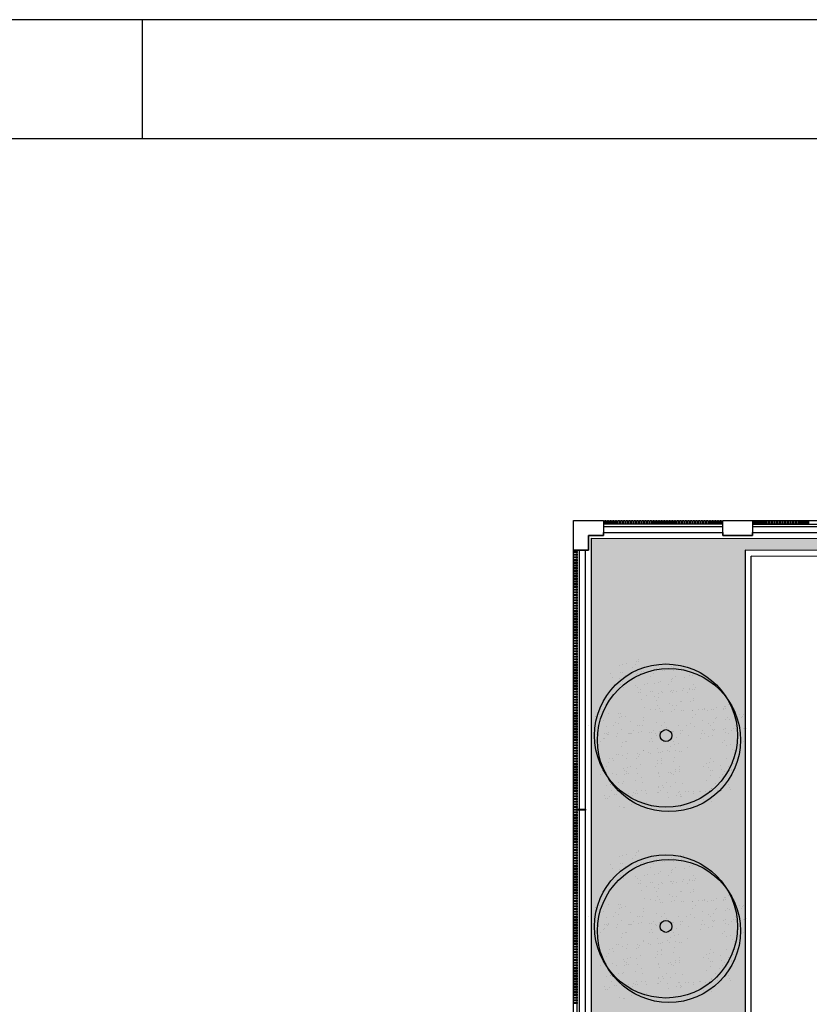
# Model space of a CAD drawing. Units: millimetres. Extents: x -65112 to -24791, y 66264 to 83999.
# Drawn here: x -63183 to -62521, y 73939 to 74764 of the extents above; entities that cross this region are included whole.
import ezdxf

# ---------------------------------------------------------------- set-up
doc = ezdxf.new("R2010")
doc.units = ezdxf.units.MM
for name, color, linetype in [('0-MUROS', 160, 'Continuous'), ('2', 9, 'Continuous'), ('A-bordillo', 40, 'Continuous'), ('A-CERRAJERIA', 22, 'Continuous'), ('A-Varbol', 52, 'Continuous'), ('A-vegetacion', 52, 'Continuous')]:
    doc.layers.add(name, color=color, linetype=linetype)
doc.layers.add('D-SUP.CONST', color=74, linetype='Continuous', plot=False)

# ---------------------------------------------------------------- blocks, each defined once
blk = doc.blocks.new('FORMATO PLOT')
blk.add_line((-10500, 8300), (-10500, 8400))
for points in [[(-12431.94, -0.32), (0, -0.32), (0, 8400), (-12431.94, 8400)], [(-12331.94, 99.68), (-100, 99.68), (-100, 8300), (-12331.94, 8300)]]:
    blk.add_lwpolyline(points, close=True)

msp = doc.modelspace()

# ---------------------------------------------------------------- hatches: boundary and pattern name
at = {"layer": 'A-Varbol', "true_color": 0x36521e}
h = msp.add_hatch(dxfattribs=at)
h.set_pattern_fill('AR-SAND', color=79, scale=0.25, angle=45, style=0)
h.set_pattern_definition([(82.5, (-45856.893, 66649.822), (-8.9345337, 8.368837), [0, -9.652, 0, -10.795, 0, -10.31875]), (52.5, (-45856.893, 66649.822), (-4.725273, 20.618321), [0, -5.207, 0, -8.6995, 0, -3.33375]), (12.5, (-45862.416, 66644.299), (13.9574956, 14.008308), [0, -3.175, 0, -11.43, 0, -14.9225]), (2.5, (-45862.416, 66644.299), (9.557028, 17.43877), [0, -1.5875, 0, -7.493, 0, -8.5725])])
h.paths.add_polyline_path([(-62647.38, 74221.51, 0.696654), (-62690.91, 74205.43, 0.032424), (-62690.71, 74202.23, -0.468057), (-62658.02, 74182.88), (-62656.02, 74182.88, 0.034184), (-62653.04, 74184.47, -0.178791), (-62658.98, 74200.55, -0.258258)])
h.paths.add_polyline_path([(-62647.38, 74221.51, -0.178791), (-62641.44, 74205.43, -0.258258), (-62653.04, 74184.47, 0.022072), (-62651.55, 74182.88), (-62617.55, 74182.88, -0.070012), (-62612.93, 74187.99, 0.13391), (-62609.51, 74200.55, 0.589499)])
h.paths.add_polyline_path([(-62647.38, 74221.51, 0.258258), (-62658.98, 74200.55, 0.178791), (-62653.04, 74184.47, 0.258258), (-62641.44, 74205.43, 0.178791)])
h.paths.add_polyline_path([(-62576.57, 74182.88), (-62616.94, 74182.88, -0.019531), (-62618.37, 74181.58, 0.095177), (-62621.51, 74172.79, -0.192484), (-62613.55, 74156.24, -0.351919), (-62583.61, 74148.27, 0.254196), (-62572.33, 74169.02, 0.149725)])
h.paths.add_polyline_path([(-62612.93, 74187.99, -0.065967), (-62616.94, 74182.88), (-62576.57, 74182.88, 0.444486)])
h.paths.add_polyline_path([(-62621.8, 74169.02, -0.038246), (-62621.51, 74172.79, 0.072147), (-62627.38, 74176.79, -0.185911), (-62645.09, 74178.32, 0.334014), (-62662.96, 74154.56, 0.064224), (-62662.15, 74148.28, -0.046616), (-62658.21, 74145.9, -0.508809), (-62618.86, 74153.04, -0.023222), (-62617, 74154.38, -0.159756)])
h.paths.add_polyline_path([(-62658.21, 74145.9, -0.171147), (-62648.98, 74132.28, 0.220028), (-62628.22, 74131.94, -0.017044), (-62628.28, 74133.62, -0.229618), (-62618.86, 74153.04, 0.508809)])
h.paths.add_polyline_path([(-62660.67, 74135.14, -0.072371), (-62659.65, 74142.19, -0.066834), (-62662.15, 74148.28, 0.553041), (-62697.64, 74126.01, 0.796972), (-62650.63, 74115.25, -0.237987)])
h.paths.add_polyline_path([(-62657.7, 74178.92, 0.032424), (-62657.91, 74182.12, -0.193379), (-62676.34, 74182.88), (-62706.85, 74182.88, 0.040181), (-62707.17, 74178.92, 1)])
h.paths.add_polyline_path([(-62628.22, 74131.94, -0.220028), (-62648.98, 74132.28, -0.064224), (-62648.17, 74126.01, -0.112983), (-62650.63, 74115.25, 0.338119), (-62620.62, 74115.72, -0.187326)])
h.paths.add_polyline_path([(-62578.81, 74133.62, 0.159756), (-62583.61, 74148.27, -0.341715), (-62613.78, 74150.79, -0.034031), (-62614.51, 74147.51, -0.131623), (-62611.2, 74135.14, -0.229618), (-62620.62, 74115.72, 0.659717)])
h = msp.add_hatch(dxfattribs=at)
h.set_pattern_fill('AR-SAND', color=79, scale=0.25, angle=45, style=0)
h.set_pattern_definition([(82.5, (-45856.893, 66489.822), (-8.9345337, 8.368837), [0, -9.652, 0, -10.795, 0, -10.31875]), (52.5, (-45856.893, 66489.822), (-4.725273, 20.618321), [0, -5.207, 0, -8.6995, 0, -3.33375]), (12.5, (-45862.416, 66484.299), (13.9574956, 14.008308), [0, -3.175, 0, -11.43, 0, -14.9225]), (2.5, (-45862.416, 66484.299), (9.557028, 17.43877), [0, -1.5875, 0, -7.493, 0, -8.5725])])
h.paths.add_polyline_path([(-62647.38, 74061.51, 0.696654), (-62690.91, 74045.43, 0.032424), (-62690.71, 74042.23, -0.468057), (-62658.02, 74022.88), (-62656.02, 74022.88, 0.034184), (-62653.04, 74024.47, -0.178791), (-62658.98, 74040.55, -0.258258)])
h.paths.add_polyline_path([(-62647.38, 74061.51, -0.178791), (-62641.44, 74045.43, -0.258258), (-62653.04, 74024.47, 0.022072), (-62651.55, 74022.88), (-62617.55, 74022.88, -0.070012), (-62612.93, 74027.99, 0.13391), (-62609.51, 74040.55, 0.589499)])
h.paths.add_polyline_path([(-62647.38, 74061.51, 0.258258), (-62658.98, 74040.55, 0.178791), (-62653.04, 74024.47, 0.258258), (-62641.44, 74045.43, 0.178791)])
h.paths.add_polyline_path([(-62576.57, 74022.88), (-62616.94, 74022.88, -0.019531), (-62618.37, 74021.58, 0.095177), (-62621.51, 74012.79, -0.192484), (-62613.55, 73996.24, -0.351919), (-62583.61, 73988.27, 0.254196), (-62572.33, 74009.02, 0.149725)])
h.paths.add_polyline_path([(-62612.93, 74027.99, -0.065967), (-62616.94, 74022.88), (-62576.57, 74022.88, 0.444486)])
h.paths.add_polyline_path([(-62621.8, 74009.02, -0.038246), (-62621.51, 74012.79, 0.072147), (-62627.38, 74016.79, -0.185911), (-62645.09, 74018.32, 0.334014), (-62662.96, 73994.56, 0.064224), (-62662.15, 73988.28, -0.046616), (-62658.21, 73985.9, -0.508809), (-62618.86, 73993.04, -0.023222), (-62617, 73994.38, -0.159756)])
h.paths.add_polyline_path([(-62658.21, 73985.9, -0.171147), (-62648.98, 73972.28, 0.220028), (-62628.22, 73971.94, -0.017044), (-62628.28, 73973.62, -0.229618), (-62618.86, 73993.04, 0.508809)])
h.paths.add_polyline_path([(-62660.67, 73975.14, -0.072371), (-62659.65, 73982.19, -0.066834), (-62662.15, 73988.28, 0.553041), (-62697.64, 73966.01, 0.796972), (-62650.63, 73955.25, -0.237987)])
h.paths.add_polyline_path([(-62657.7, 74018.92, 0.032424), (-62657.91, 74022.12, -0.193379), (-62676.34, 74022.88), (-62706.85, 74022.88, 0.040181), (-62707.17, 74018.92, 1)])
h.paths.add_polyline_path([(-62628.22, 73971.94, -0.220028), (-62648.98, 73972.28, -0.064224), (-62648.17, 73966.01, -0.112983), (-62650.63, 73955.25, 0.338119), (-62620.62, 73955.72, -0.187326)])
h.paths.add_polyline_path([(-62578.81, 73973.62, 0.159756), (-62583.61, 73988.27, -0.341715), (-62613.78, 73990.79, -0.034031), (-62614.51, 73987.51, -0.131623), (-62611.2, 73975.14, -0.229618), (-62620.62, 73955.72, 0.659717)])
at = {"layer": 'A-vegetacion', "true_color": 0xdbdb00}
h = msp.add_hatch(dxfattribs=at)
h.set_pattern_fill('AR-SAND', color=52, scale=0.2, angle=45, style=0)
h.set_pattern_definition([(82.5, (-43847.656, 65114.568), (-7.147627, 6.6950698), [0, -7.7216, 0, -8.636, 0, -8.255]), (52.5, (-43847.656, 65114.568), (-3.7802186, 16.494657), [0, -4.1656, 0, -6.9596, 0, -2.667]), (12.5, (-43852.074, 65110.15), (11.1659965, 11.2066462), [0, -2.54, 0, -9.144, 0, -11.938]), (2.5, (-43852.074, 65110.15), (7.645622, 13.951016), [0, -1.27, 0, -5.9944, 0, -6.858])])
h.paths.add_polyline_path([(-62703.56, 74329.22), (-62574.7, 74329.22), (-62574.7, 73157.62), (-62703.56, 73157.62)])
h = msp.add_hatch(dxfattribs=at)
h.set_pattern_fill('AR-SAND', color=52, scale=0.2, angle=45, style=0)
h.set_pattern_definition([(82.5, (-43847.656, 65114.568), (-7.147627, 6.6950698), [0, -7.7216, 0, -8.636, 0, -8.255]), (52.5, (-43847.656, 65114.568), (-3.7802186, 16.494657), [0, -4.1656, 0, -6.9596, 0, -2.667]), (12.5, (-43852.074, 65110.15), (11.1659965, 11.2066462), [0, -2.54, 0, -9.144, 0, -11.938]), (2.5, (-43852.074, 65110.15), (7.645622, 13.951016), [0, -1.27, 0, -5.9944, 0, -6.858])])
h.paths.add_polyline_path([(-62047.84, 74329.04), (-62574.7, 74329.18), (-62574.7, 74319.18), (-62047.84, 74319.04)])

# ---------------------------------------------------------------- linework, layer by layer
at = {"layer": '0-MUROS'}
for p, q in [((-62693.49, 74344.21), (-62693.49, 74331.71)), ((-62718.56, 74319.22), (-62706.06, 74319.22))]:
    msp.add_line(p, q, dxfattribs=at)
for points in [[(-62718.56, 74344.22), (-62693.49, 74344.21), (-62693.49, 74331.71), (-62706.06, 74331.72), (-62706.06, 74319.22), (-62718.56, 74319.22)], [(-62593.49, 74344.19), (-62568.49, 74344.18), (-62568.49, 74331.68), (-62593.49, 74331.69)]]:
    msp.add_lwpolyline(points, close=True, dxfattribs=at)
at = {"layer": '2'}
for p, q in [((-62593.49, 74344.19), (-56977.45, 74342.66)), ((-62693.49, 74334.21), (-62593.49, 74334.19)), ((-62568.49, 74334.18), (-57177.45, 74332.71)), ((-62718.84, 73151.72), (-62718.56, 74319.22)), ((-62708.84, 73151.72), (-62708.56, 74319.22))]:
    msp.add_line(p, q, dxfattribs=at)
at = {"layer": 'A-bordillo'}
for p, q in [((-62574.7, 74319.18), (-62574.7, 73157.62)), ((-62569.7, 73152.62), (-62569.7, 74314.18))]:
    msp.add_line(p, q, dxfattribs=at)
for points in [[(-62703.84, 73152.62), (-62703.56, 74329.22), (-57352.45, 74327.77), (-57352.45, 74317.77), (-62574.7, 74319.18)], [(-57152.45, 74326.71), (-57152.47, 74312.71), (-62569.7, 74314.18)]]:
    msp.add_lwpolyline(points, dxfattribs=at)
at = {"layer": 'A-CERRAJERIA'}
for p, q in [((-62593.49, 74341.19), (-62693.49, 74341.21)), ((-62568.49, 74341.18), (-62324.49, 74341.11)), ((-62693.49, 74339.21), (-62593.49, 74339.19)), ((-62568.49, 74339.18), (-62324.49, 74339.11)), ((-62715.61, 74102.22), (-62715.56, 74319.22)), ((-62713.61, 74102.22), (-62713.56, 74319.22)), ((-62715.67, 73863.72), (-62715.61, 74101.22)), ((-62713.67, 73863.72), (-62713.61, 74101.22))]:
    msp.add_line(p, q, dxfattribs=at)
for points in [[(-62691.49, 74344.21), (-62691.49, 74341.21), (-62692.49, 74341.21), (-62692.49, 74344.21)], [(-62689.24, 74344.21), (-62689.24, 74341.21), (-62690.24, 74341.21), (-62690.24, 74344.21)], [(-62686.99, 74344.21), (-62686.99, 74341.21), (-62687.99, 74341.21), (-62687.99, 74344.21)], [(-62684.74, 74344.21), (-62684.74, 74341.21), (-62685.74, 74341.21), (-62685.74, 74344.21)], [(-62682.49, 74344.21), (-62682.49, 74341.21), (-62683.49, 74341.21), (-62683.49, 74344.21)], [(-62680.24, 74344.21), (-62680.24, 74341.21), (-62681.24, 74341.21), (-62681.24, 74344.21)], [(-62677.99, 74344.21), (-62677.99, 74341.21), (-62678.99, 74341.21), (-62678.99, 74344.21)], [(-62675.74, 74344.21), (-62675.74, 74341.21), (-62676.74, 74341.21), (-62676.74, 74344.21)], [(-62673.49, 74344.21), (-62673.49, 74341.21), (-62674.49, 74341.21), (-62674.49, 74344.21)], [(-62671.24, 74344.21), (-62671.24, 74341.21), (-62672.24, 74341.21), (-62672.24, 74344.21)], [(-62668.99, 74344.21), (-62668.99, 74341.21), (-62669.99, 74341.21), (-62669.99, 74344.21)], [(-62666.74, 74344.21), (-62666.74, 74341.21), (-62667.74, 74341.21), (-62667.74, 74344.21)], [(-62664.49, 74344.21), (-62664.49, 74341.21), (-62665.49, 74341.21), (-62665.49, 74344.21)], [(-62662.24, 74344.2), (-62662.24, 74341.2), (-62663.24, 74341.21), (-62663.24, 74344.21)], [(-62659.99, 74344.2), (-62659.99, 74341.2), (-62660.99, 74341.2), (-62660.99, 74344.2)], [(-62657.74, 74344.2), (-62657.74, 74341.2), (-62658.74, 74341.2), (-62658.74, 74344.2)], [(-62655.49, 74344.2), (-62655.49, 74341.2), (-62656.49, 74341.2), (-62656.49, 74344.2)], [(-62653.24, 74344.2), (-62653.24, 74341.2), (-62654.24, 74341.2), (-62654.24, 74344.2)], [(-62650.99, 74344.2), (-62650.99, 74341.2), (-62651.99, 74341.2), (-62651.99, 74344.2)], [(-62648.74, 74344.2), (-62648.74, 74341.2), (-62649.74, 74341.2), (-62649.74, 74344.2)], [(-62646.49, 74344.2), (-62646.49, 74341.2), (-62647.49, 74341.2), (-62647.49, 74344.2)], [(-62644.24, 74344.2), (-62644.24, 74341.2), (-62645.24, 74341.2), (-62645.24, 74344.2)], [(-62641.99, 74344.2), (-62641.99, 74341.2), (-62642.99, 74341.2), (-62642.99, 74344.2)], [(-62639.74, 74344.2), (-62639.74, 74341.2), (-62640.74, 74341.2), (-62640.74, 74344.2)], [(-62637.49, 74344.2), (-62637.49, 74341.2), (-62638.49, 74341.2), (-62638.49, 74344.2)], [(-62635.24, 74344.2), (-62635.24, 74341.2), (-62636.24, 74341.2), (-62636.24, 74344.2)], [(-62632.99, 74344.2), (-62632.99, 74341.2), (-62633.99, 74341.2), (-62633.99, 74344.2)], [(-62630.74, 74344.2), (-62630.74, 74341.2), (-62631.74, 74341.2), (-62631.74, 74344.2)], [(-62628.49, 74344.2), (-62628.49, 74341.2), (-62629.49, 74341.2), (-62629.49, 74344.2)], [(-62626.24, 74344.2), (-62626.24, 74341.2), (-62627.24, 74341.2), (-62627.24, 74344.2)], [(-62623.99, 74344.19), (-62623.99, 74341.19), (-62624.99, 74341.2), (-62624.99, 74344.2)], [(-62621.74, 74344.19), (-62621.74, 74341.19), (-62622.74, 74341.19), (-62622.74, 74344.19)], [(-62619.49, 74344.19), (-62619.49, 74341.19), (-62620.49, 74341.19), (-62620.49, 74344.19)], [(-62617.24, 74344.19), (-62617.24, 74341.19), (-62618.24, 74341.19), (-62618.24, 74344.19)], [(-62614.99, 74344.19), (-62614.99, 74341.19), (-62615.99, 74341.19), (-62615.99, 74344.19)], [(-62612.74, 74344.19), (-62612.74, 74341.19), (-62613.74, 74341.19), (-62613.74, 74344.19)], [(-62610.49, 74344.19), (-62610.49, 74341.19), (-62611.49, 74341.19), (-62611.49, 74344.19)], [(-62608.24, 74344.19), (-62608.24, 74341.19), (-62609.24, 74341.19), (-62609.24, 74344.19)], [(-62605.99, 74344.19), (-62605.99, 74341.19), (-62606.99, 74341.19), (-62606.99, 74344.19)], [(-62603.74, 74344.19), (-62603.74, 74341.19), (-62604.74, 74341.19), (-62604.74, 74344.19)], [(-62601.49, 74344.19), (-62601.49, 74341.19), (-62602.49, 74341.19), (-62602.49, 74344.19)], [(-62599.24, 74344.19), (-62599.24, 74341.19), (-62600.24, 74341.19), (-62600.24, 74344.19)], [(-62596.99, 74344.19), (-62596.99, 74341.19), (-62597.99, 74341.19), (-62597.99, 74344.19)], [(-62594.74, 74344.19), (-62594.74, 74341.19), (-62595.74, 74341.19), (-62595.74, 74344.19)], [(-62566.49, 74344.18), (-62566.49, 74341.18), (-62567.49, 74341.18), (-62567.49, 74344.18)], [(-62564.24, 74344.18), (-62564.24, 74341.18), (-62565.24, 74341.18), (-62565.24, 74344.18)], [(-62561.99, 74344.18), (-62561.99, 74341.18), (-62562.99, 74341.18), (-62562.99, 74344.18)], [(-62559.74, 74344.18), (-62559.74, 74341.18), (-62560.74, 74341.18), (-62560.74, 74344.18)], [(-62557.49, 74344.18), (-62557.49, 74341.18), (-62558.49, 74341.18), (-62558.49, 74344.18)], [(-62555.24, 74344.18), (-62555.24, 74341.18), (-62556.24, 74341.18), (-62556.24, 74344.18)], [(-62552.99, 74344.18), (-62552.99, 74341.18), (-62553.99, 74341.18), (-62553.99, 74344.18)], [(-62550.74, 74344.17), (-62550.74, 74341.17), (-62551.74, 74341.18), (-62551.74, 74344.18)], [(-62548.49, 74344.17), (-62548.49, 74341.17), (-62549.49, 74341.17), (-62549.49, 74344.17)], [(-62546.24, 74344.17), (-62546.24, 74341.17), (-62547.24, 74341.17), (-62547.24, 74344.17)], [(-62543.99, 74344.17), (-62543.99, 74341.17), (-62544.99, 74341.17), (-62544.99, 74344.17)], [(-62541.74, 74344.17), (-62541.74, 74341.17), (-62542.74, 74341.17), (-62542.74, 74344.17)], [(-62539.49, 74344.17), (-62539.49, 74341.17), (-62540.49, 74341.17), (-62540.49, 74344.17)], [(-62537.24, 74344.17), (-62537.24, 74341.17), (-62538.24, 74341.17), (-62538.24, 74344.17)], [(-62534.99, 74344.17), (-62534.99, 74341.17), (-62535.99, 74341.17), (-62535.99, 74344.17)], [(-62532.74, 74344.17), (-62532.74, 74341.17), (-62533.74, 74341.17), (-62533.74, 74344.17)], [(-62530.49, 74344.17), (-62530.49, 74341.17), (-62531.49, 74341.17), (-62531.49, 74344.17)], [(-62528.24, 74344.17), (-62528.24, 74341.17), (-62529.24, 74341.17), (-62529.24, 74344.17)], [(-62525.99, 74344.17), (-62525.99, 74341.17), (-62526.99, 74341.17), (-62526.99, 74344.17)], [(-62523.74, 74344.17), (-62523.74, 74341.17), (-62524.74, 74341.17), (-62524.74, 74344.17)], [(-62521.49, 74344.17), (-62521.49, 74341.17), (-62522.49, 74341.17), (-62522.49, 74344.17)], [(-62718.56, 74318.22), (-62715.56, 74318.22), (-62715.56, 74317.22), (-62718.56, 74317.22)], [(-62718.56, 74315.97), (-62715.56, 74315.97), (-62715.56, 74314.97), (-62718.56, 74314.97)], [(-62718.56, 74313.72), (-62715.56, 74313.72), (-62715.56, 74312.72), (-62718.56, 74312.72)], [(-62718.56, 74311.47), (-62715.56, 74311.47), (-62715.56, 74310.47), (-62718.56, 74310.47)], [(-62718.56, 74309.22), (-62715.56, 74309.22), (-62715.56, 74308.22), (-62718.56, 74308.22)], [(-62718.56, 74304.72), (-62715.56, 74304.72), (-62715.57, 74303.72), (-62718.57, 74303.72)], [(-62718.57, 74302.47), (-62715.57, 74302.47), (-62715.57, 74301.47), (-62718.57, 74301.47)], [(-62718.57, 74300.22), (-62715.57, 74300.22), (-62715.57, 74299.22), (-62718.57, 74299.22)], [(-62718.56, 74306.97), (-62715.56, 74306.97), (-62715.56, 74305.97), (-62718.56, 74305.97)], [(-62718.57, 74297.97), (-62715.57, 74297.97), (-62715.57, 74296.97), (-62718.57, 74296.97)], [(-62718.57, 74295.72), (-62715.57, 74295.72), (-62715.57, 74294.72), (-62718.57, 74294.72)], [(-62718.57, 74293.47), (-62715.57, 74293.47), (-62715.57, 74292.47), (-62718.57, 74292.47)], [(-62718.57, 74291.22), (-62715.57, 74291.22), (-62715.57, 74290.22), (-62718.57, 74290.22)], [(-62718.57, 74288.97), (-62715.57, 74288.97), (-62715.57, 74287.97), (-62718.57, 74287.97)], [(-62718.57, 74286.72), (-62715.57, 74286.72), (-62715.57, 74285.72), (-62718.57, 74285.72)], [(-62718.57, 74284.47), (-62715.57, 74284.47), (-62715.57, 74283.47), (-62718.57, 74283.47)], [(-62718.57, 74282.22), (-62715.57, 74282.22), (-62715.57, 74281.22), (-62718.57, 74281.22)], [(-62718.57, 74279.97), (-62715.57, 74279.97), (-62715.57, 74278.97), (-62718.57, 74278.97)], [(-62718.57, 74277.72), (-62715.57, 74277.72), (-62715.57, 74276.72), (-62718.57, 74276.72)], [(-62718.57, 74275.47), (-62715.57, 74275.47), (-62715.57, 74274.47), (-62718.57, 74274.47)], [(-62718.57, 74273.22), (-62715.57, 74273.22), (-62715.57, 74272.22), (-62718.57, 74272.22)], [(-62718.57, 74270.97), (-62715.57, 74270.97), (-62715.57, 74269.97), (-62718.57, 74269.97)], [(-62718.57, 74268.72), (-62715.57, 74268.72), (-62715.57, 74267.72), (-62718.57, 74267.72)], [(-62718.57, 74261.97), (-62715.57, 74261.97), (-62715.58, 74260.97), (-62718.58, 74260.97)], [(-62718.58, 74259.72), (-62715.58, 74259.72), (-62715.58, 74258.72), (-62718.58, 74258.72)], [(-62718.57, 74266.47), (-62715.57, 74266.47), (-62715.57, 74265.47), (-62718.57, 74265.47)], [(-62718.57, 74264.22), (-62715.57, 74264.22), (-62715.57, 74263.22), (-62718.57, 74263.22)], [(-62718.58, 74257.47), (-62715.58, 74257.47), (-62715.58, 74256.47), (-62718.58, 74256.47)], [(-62718.58, 74255.22), (-62715.58, 74255.22), (-62715.58, 74254.22), (-62718.58, 74254.22)], [(-62718.58, 74252.97), (-62715.58, 74252.97), (-62715.58, 74251.97), (-62718.58, 74251.97)], [(-62718.58, 74250.72), (-62715.58, 74250.72), (-62715.58, 74249.72), (-62718.58, 74249.72)], [(-62718.58, 74248.47), (-62715.58, 74248.47), (-62715.58, 74247.47), (-62718.58, 74247.47)], [(-62718.58, 74246.22), (-62715.58, 74246.22), (-62715.58, 74245.22), (-62718.58, 74245.22)], [(-62718.58, 74243.97), (-62715.58, 74243.97), (-62715.58, 74242.97), (-62718.58, 74242.97)], [(-62718.58, 74241.72), (-62715.58, 74241.72), (-62715.58, 74240.72), (-62718.58, 74240.72)], [(-62718.58, 74239.47), (-62715.58, 74239.47), (-62715.58, 74238.47), (-62718.58, 74238.47)], [(-62718.58, 74237.22), (-62715.58, 74237.22), (-62715.58, 74236.22), (-62718.58, 74236.22)], [(-62718.58, 74234.97), (-62715.58, 74234.97), (-62715.58, 74233.97), (-62718.58, 74233.97)], [(-62718.58, 74232.72), (-62715.58, 74232.72), (-62715.58, 74231.72), (-62718.58, 74231.72)], [(-62718.58, 74230.47), (-62715.58, 74230.47), (-62715.58, 74229.47), (-62718.58, 74229.47)], [(-62718.58, 74228.22), (-62715.58, 74228.22), (-62715.58, 74227.22), (-62718.58, 74227.22)], [(-62718.58, 74225.97), (-62715.58, 74225.97), (-62715.58, 74224.97), (-62718.58, 74224.97)], [(-62718.58, 74219.22), (-62715.58, 74219.22), (-62715.59, 74218.22), (-62718.59, 74218.22)], [(-62718.58, 74223.72), (-62715.58, 74223.72), (-62715.58, 74222.72), (-62718.58, 74222.72)], [(-62718.58, 74221.47), (-62715.58, 74221.47), (-62715.58, 74220.47), (-62718.58, 74220.47)], [(-62718.59, 74216.97), (-62715.59, 74216.97), (-62715.59, 74215.97), (-62718.59, 74215.97)], [(-62718.59, 74214.72), (-62715.59, 74214.72), (-62715.59, 74213.72), (-62718.59, 74213.72)], [(-62718.59, 74212.47), (-62715.59, 74212.47), (-62715.59, 74211.47), (-62718.59, 74211.47)], [(-62718.59, 74210.22), (-62715.59, 74210.22), (-62715.59, 74209.22), (-62718.59, 74209.22)], [(-62718.59, 74207.97), (-62715.59, 74207.97), (-62715.59, 74206.97), (-62718.59, 74206.97)], [(-62718.59, 74205.72), (-62715.59, 74205.72), (-62715.59, 74204.72), (-62718.59, 74204.72)], [(-62718.59, 74203.47), (-62715.59, 74203.47), (-62715.59, 74202.47), (-62718.59, 74202.47)], [(-62718.59, 74201.22), (-62715.59, 74201.22), (-62715.59, 74200.22), (-62718.59, 74200.22)], [(-62718.59, 74198.97), (-62715.59, 74198.97), (-62715.59, 74197.97), (-62718.59, 74197.97)], [(-62718.59, 74196.72), (-62715.59, 74196.72), (-62715.59, 74195.72), (-62718.59, 74195.72)], [(-62718.59, 74194.47), (-62715.59, 74194.47), (-62715.59, 74193.47), (-62718.59, 74193.47)], [(-62718.59, 74192.22), (-62715.59, 74192.22), (-62715.59, 74191.22), (-62718.59, 74191.22)], [(-62718.59, 74189.97), (-62715.59, 74189.97), (-62715.59, 74188.97), (-62718.59, 74188.97)], [(-62718.59, 74187.72), (-62715.59, 74187.72), (-62715.59, 74186.72), (-62718.59, 74186.72)], [(-62718.59, 74185.47), (-62715.59, 74185.47), (-62715.59, 74184.47), (-62718.59, 74184.47)], [(-62718.59, 74176.47), (-62715.59, 74176.47), (-62715.6, 74175.47), (-62718.6, 74175.47)], [(-62718.59, 74183.22), (-62715.59, 74183.22), (-62715.59, 74182.22), (-62718.59, 74182.22)], [(-62718.59, 74180.97), (-62715.59, 74180.97), (-62715.59, 74179.97), (-62718.59, 74179.97)], [(-62718.59, 74178.72), (-62715.59, 74178.72), (-62715.59, 74177.72), (-62718.59, 74177.72)], [(-62718.6, 74174.22), (-62715.6, 74174.22), (-62715.6, 74173.22), (-62718.6, 74173.22)], [(-62718.6, 74171.97), (-62715.6, 74171.97), (-62715.6, 74170.97), (-62718.6, 74170.97)], [(-62718.6, 74169.72), (-62715.6, 74169.72), (-62715.6, 74168.72), (-62718.6, 74168.72)], [(-62718.6, 74167.47), (-62715.6, 74167.47), (-62715.6, 74166.47), (-62718.6, 74166.47)], [(-62718.6, 74165.22), (-62715.6, 74165.22), (-62715.6, 74164.22), (-62718.6, 74164.22)], [(-62718.6, 74162.97), (-62715.6, 74162.97), (-62715.6, 74161.97), (-62718.6, 74161.97)], [(-62718.6, 74160.72), (-62715.6, 74160.72), (-62715.6, 74159.72), (-62718.6, 74159.72)], [(-62718.6, 74158.47), (-62715.6, 74158.47), (-62715.6, 74157.47), (-62718.6, 74157.47)], [(-62718.6, 74156.22), (-62715.6, 74156.22), (-62715.6, 74155.22), (-62718.6, 74155.22)], [(-62718.6, 74153.97), (-62715.6, 74153.97), (-62715.6, 74152.97), (-62718.6, 74152.97)], [(-62718.6, 74151.72), (-62715.6, 74151.72), (-62715.6, 74150.72), (-62718.6, 74150.72)], [(-62718.6, 74149.47), (-62715.6, 74149.47), (-62715.6, 74148.47), (-62718.6, 74148.47)], [(-62718.6, 74147.22), (-62715.6, 74147.22), (-62715.6, 74146.22), (-62718.6, 74146.22)], [(-62718.6, 74144.97), (-62715.6, 74144.97), (-62715.6, 74143.97), (-62718.6, 74143.97)], [(-62718.6, 74135.97), (-62715.6, 74135.97), (-62715.61, 74134.97), (-62718.61, 74134.97)], [(-62718.6, 74142.72), (-62715.6, 74142.72), (-62715.6, 74141.72), (-62718.6, 74141.72)], [(-62718.6, 74140.47), (-62715.6, 74140.47), (-62715.6, 74139.47), (-62718.6, 74139.47)], [(-62718.6, 74138.22), (-62715.6, 74138.22), (-62715.6, 74137.22), (-62718.6, 74137.22)], [(-62718.61, 74133.72), (-62715.61, 74133.72), (-62715.61, 74132.72), (-62718.61, 74132.72)], [(-62718.61, 74131.47), (-62715.61, 74131.47), (-62715.61, 74130.47), (-62718.61, 74130.47)], [(-62718.61, 74129.22), (-62715.61, 74129.22), (-62715.61, 74128.22), (-62718.61, 74128.22)], [(-62718.61, 74126.97), (-62715.61, 74126.97), (-62715.61, 74125.97), (-62718.61, 74125.97)], [(-62718.61, 74124.72), (-62715.61, 74124.72), (-62715.61, 74123.72), (-62718.61, 74123.72)], [(-62718.61, 74122.47), (-62715.61, 74122.47), (-62715.61, 74121.47), (-62718.61, 74121.47)], [(-62718.61, 74120.22), (-62715.61, 74120.22), (-62715.61, 74119.22), (-62718.61, 74119.22)], [(-62718.61, 74117.97), (-62715.61, 74117.97), (-62715.61, 74116.97), (-62718.61, 74116.97)], [(-62718.61, 74115.72), (-62715.61, 74115.72), (-62715.61, 74114.72), (-62718.61, 74114.72)], [(-62718.61, 74113.47), (-62715.61, 74113.47), (-62715.61, 74112.47), (-62718.61, 74112.47)], [(-62718.61, 74111.22), (-62715.61, 74111.22), (-62715.61, 74110.22), (-62718.61, 74110.22)], [(-62718.61, 74108.97), (-62715.61, 74108.97), (-62715.61, 74107.97), (-62718.61, 74107.97)], [(-62718.61, 74106.72), (-62715.61, 74106.72), (-62715.61, 74105.72), (-62718.61, 74105.72)], [(-62718.61, 74104.47), (-62715.61, 74104.47), (-62715.61, 74103.47), (-62718.61, 74103.47)], [(-62718.61, 74102.22), (-62708.61, 74102.22), (-62708.61, 74101.22), (-62718.61, 74101.22)], [(-62718.61, 74099.97), (-62715.61, 74099.97), (-62715.61, 74098.97), (-62718.61, 74098.97)], [(-62718.61, 74097.72), (-62715.61, 74097.72), (-62715.61, 74096.72), (-62718.61, 74096.72)], [(-62718.61, 74095.47), (-62715.61, 74095.47), (-62715.61, 74094.47), (-62718.61, 74094.47)], [(-62718.61, 74093.22), (-62715.61, 74093.22), (-62715.62, 74092.22), (-62718.62, 74092.22)], [(-62718.62, 74090.97), (-62715.62, 74090.97), (-62715.62, 74089.97), (-62718.62, 74089.97)], [(-62718.62, 74088.72), (-62715.62, 74088.72), (-62715.62, 74087.72), (-62718.62, 74087.72)], [(-62718.62, 74086.47), (-62715.62, 74086.47), (-62715.62, 74085.47), (-62718.62, 74085.47)], [(-62718.62, 74084.22), (-62715.62, 74084.22), (-62715.62, 74083.22), (-62718.62, 74083.22)], [(-62718.62, 74081.97), (-62715.62, 74081.97), (-62715.62, 74080.97), (-62718.62, 74080.97)], [(-62718.62, 74079.72), (-62715.62, 74079.72), (-62715.62, 74078.72), (-62718.62, 74078.72)], [(-62718.62, 74077.47), (-62715.62, 74077.47), (-62715.62, 74076.47), (-62718.62, 74076.47)], [(-62718.62, 74075.22), (-62715.62, 74075.22), (-62715.62, 74074.22), (-62718.62, 74074.22)], [(-62718.62, 74072.97), (-62715.62, 74072.97), (-62715.62, 74071.97), (-62718.62, 74071.97)], [(-62718.62, 74070.72), (-62715.62, 74070.72), (-62715.62, 74069.72), (-62718.62, 74069.72)], [(-62718.62, 74068.47), (-62715.62, 74068.47), (-62715.62, 74067.47), (-62718.62, 74067.47)], [(-62718.62, 74066.22), (-62715.62, 74066.22), (-62715.62, 74065.22), (-62718.62, 74065.22)], [(-62718.62, 74063.97), (-62715.62, 74063.97), (-62715.62, 74062.97), (-62718.62, 74062.97)], [(-62718.62, 74061.72), (-62715.62, 74061.72), (-62715.62, 74060.72), (-62718.62, 74060.72)], [(-62718.62, 74059.47), (-62715.62, 74059.47), (-62715.62, 74058.47), (-62718.62, 74058.47)], [(-62718.62, 74057.22), (-62715.62, 74057.22), (-62715.62, 74056.22), (-62718.62, 74056.22)], [(-62718.62, 74054.97), (-62715.62, 74054.97), (-62715.62, 74053.97), (-62718.62, 74053.97)], [(-62718.62, 74052.72), (-62715.62, 74052.72), (-62715.62, 74051.72), (-62718.62, 74051.72)], [(-62718.62, 74050.47), (-62715.62, 74050.47), (-62715.63, 74049.47), (-62718.63, 74049.47)], [(-62718.63, 74048.22), (-62715.63, 74048.22), (-62715.63, 74047.22), (-62718.63, 74047.22)], [(-62718.63, 74045.97), (-62715.63, 74045.97), (-62715.63, 74044.97), (-62718.63, 74044.97)], [(-62718.63, 74043.72), (-62715.63, 74043.72), (-62715.63, 74042.72), (-62718.63, 74042.72)], [(-62718.63, 74041.47), (-62715.63, 74041.47), (-62715.63, 74040.47), (-62718.63, 74040.47)], [(-62718.63, 74039.22), (-62715.63, 74039.22), (-62715.63, 74038.22), (-62718.63, 74038.22)], [(-62718.63, 74036.97), (-62715.63, 74036.97), (-62715.63, 74035.97), (-62718.63, 74035.97)], [(-62718.63, 74034.72), (-62715.63, 74034.72), (-62715.63, 74033.72), (-62718.63, 74033.72)], [(-62718.63, 74032.47), (-62715.63, 74032.47), (-62715.63, 74031.47), (-62718.63, 74031.47)], [(-62718.63, 74030.22), (-62715.63, 74030.22), (-62715.63, 74029.22), (-62718.63, 74029.22)], [(-62718.63, 74027.97), (-62715.63, 74027.97), (-62715.63, 74026.97), (-62718.63, 74026.97)], [(-62718.63, 74025.72), (-62715.63, 74025.72), (-62715.63, 74024.72), (-62718.63, 74024.72)], [(-62718.63, 74023.47), (-62715.63, 74023.47), (-62715.63, 74022.47), (-62718.63, 74022.47)], [(-62718.63, 74021.22), (-62715.63, 74021.22), (-62715.63, 74020.22), (-62718.63, 74020.22)], [(-62718.63, 74018.97), (-62715.63, 74018.97), (-62715.63, 74017.97), (-62718.63, 74017.97)], [(-62718.63, 74016.72), (-62715.63, 74016.72), (-62715.63, 74015.72), (-62718.63, 74015.72)], [(-62718.63, 74014.47), (-62715.63, 74014.47), (-62715.63, 74013.47), (-62718.63, 74013.47)], [(-62718.63, 74012.22), (-62715.63, 74012.22), (-62715.63, 74011.22), (-62718.63, 74011.22)], [(-62718.63, 74007.72), (-62715.63, 74007.72), (-62715.64, 74006.72), (-62718.64, 74006.72)], [(-62718.64, 74005.47), (-62715.64, 74005.47), (-62715.64, 74004.47), (-62718.64, 74004.47)], [(-62718.64, 74003.22), (-62715.64, 74003.22), (-62715.64, 74002.22), (-62718.64, 74002.22)], [(-62718.63, 74009.97), (-62715.63, 74009.97), (-62715.63, 74008.97), (-62718.63, 74008.97)], [(-62718.64, 74000.97), (-62715.64, 74000.97), (-62715.64, 73999.97), (-62718.64, 73999.97)], [(-62718.64, 73998.72), (-62715.64, 73998.72), (-62715.64, 73997.72), (-62718.64, 73997.72)], [(-62718.64, 73996.47), (-62715.64, 73996.47), (-62715.64, 73995.47), (-62718.64, 73995.47)], [(-62718.64, 73994.22), (-62715.64, 73994.22), (-62715.64, 73993.22), (-62718.64, 73993.22)], [(-62718.64, 73991.97), (-62715.64, 73991.97), (-62715.64, 73990.97), (-62718.64, 73990.97)], [(-62718.64, 73989.72), (-62715.64, 73989.72), (-62715.64, 73988.72), (-62718.64, 73988.72)], [(-62718.64, 73987.47), (-62715.64, 73987.47), (-62715.64, 73986.47), (-62718.64, 73986.47)], [(-62718.64, 73985.22), (-62715.64, 73985.22), (-62715.64, 73984.22), (-62718.64, 73984.22)], [(-62718.64, 73982.97), (-62715.64, 73982.97), (-62715.64, 73981.97), (-62718.64, 73981.97)], [(-62718.64, 73980.72), (-62715.64, 73980.72), (-62715.64, 73979.72), (-62718.64, 73979.72)], [(-62718.64, 73978.47), (-62715.64, 73978.47), (-62715.64, 73977.47), (-62718.64, 73977.47)], [(-62718.64, 73976.22), (-62715.64, 73976.22), (-62715.64, 73975.22), (-62718.64, 73975.22)], [(-62718.64, 73973.97), (-62715.64, 73973.97), (-62715.64, 73972.97), (-62718.64, 73972.97)], [(-62718.64, 73971.72), (-62715.64, 73971.72), (-62715.64, 73970.72), (-62718.64, 73970.72)], [(-62718.64, 73967.22), (-62715.64, 73967.22), (-62715.65, 73966.22), (-62718.65, 73966.22)], [(-62718.65, 73964.97), (-62715.65, 73964.97), (-62715.65, 73963.97), (-62718.65, 73963.97)], [(-62718.65, 73962.72), (-62715.65, 73962.72), (-62715.65, 73961.72), (-62718.65, 73961.72)], [(-62718.64, 73969.47), (-62715.64, 73969.47), (-62715.64, 73968.47), (-62718.64, 73968.47)], [(-62718.65, 73960.47), (-62715.65, 73960.47), (-62715.65, 73959.47), (-62718.65, 73959.47)], [(-62718.65, 73958.22), (-62715.65, 73958.22), (-62715.65, 73957.22), (-62718.65, 73957.22)], [(-62718.65, 73955.97), (-62715.65, 73955.97), (-62715.65, 73954.97), (-62718.65, 73954.97)], [(-62718.65, 73953.72), (-62715.65, 73953.72), (-62715.65, 73952.72), (-62718.65, 73952.72)], [(-62718.65, 73951.47), (-62715.65, 73951.47), (-62715.65, 73950.47), (-62718.65, 73950.47)], [(-62718.65, 73949.22), (-62715.65, 73949.22), (-62715.65, 73948.22), (-62718.65, 73948.22)], [(-62718.65, 73946.97), (-62715.65, 73946.97), (-62715.65, 73945.97), (-62718.65, 73945.97)], [(-62718.65, 73944.72), (-62715.65, 73944.72), (-62715.65, 73943.72), (-62718.65, 73943.72)], [(-62718.65, 73942.47), (-62715.65, 73942.47), (-62715.65, 73941.47), (-62718.65, 73941.47)], [(-62718.65, 73940.22), (-62715.65, 73940.22), (-62715.65, 73939.22), (-62718.65, 73939.22)]]:
    msp.add_lwpolyline(points, close=True, dxfattribs=at)
at = {"layer": 'A-Varbol'}
for centre, radius in [((-62641.1, 74163.87), 60), ((-62638.62, 74160.1), 60), ((-62641.1, 74163.87), 5), ((-62641.1, 74003.87), 60), ((-62638.62, 74000.1), 60), ((-62641.1, 74003.87), 5)]:
    msp.add_circle(centre, radius, dxfattribs=at)
at = {"layer": 'D-SUP.CONST'}
msp.add_lwpolyline([(-62718.56, 74344.22), (-56425.6, 74342.51), (-56427.45, 70371.59), (-62719.5, 70369.88)], close=True, dxfattribs=at)
for points in [[(-60519.7, 70380.48), (-62569.43, 70379.92), (-62569.43, 70382.42), (-62594.43, 70382.41), (-62594.43, 70379.91), (-62694.5, 70379.89), (-62694.5, 70382.39), (-62706.99, 70382.38), (-62706.99, 70394.88), (-62709.49, 70394.88), (-62708.9, 72876.72), (-62706.4, 72876.72), (-62706.4, 72901.72), (-62706.34, 73151.72), (-62708.84, 73151.72), (-62708.56, 74319.22), (-62706.06, 74319.22), (-62706.06, 74331.72), (-62693.49, 74331.71), (-62693.49, 74334.21), (-62593.49, 74334.19)], [(-62593.49, 74334.19), (-62593.49, 74331.69), (-62568.49, 74331.68), (-62568.49, 74334.18), (-57177.45, 74332.72), (-57177.45, 74330.22), (-57152.45, 74330.21), (-57152.45, 74332.71), (-56977.46, 74332.66), (-56977.45, 74330.16), (-56952.45, 74330.16), (-56602.45, 74330.06)]]:
    msp.add_lwpolyline(points, dxfattribs=at)

# ---------------------------------------------------------------- block references
msp.add_blockref('FORMATO PLOT', (-52580.16, 66363.96))

doc.saveas('drawing.dxf')
